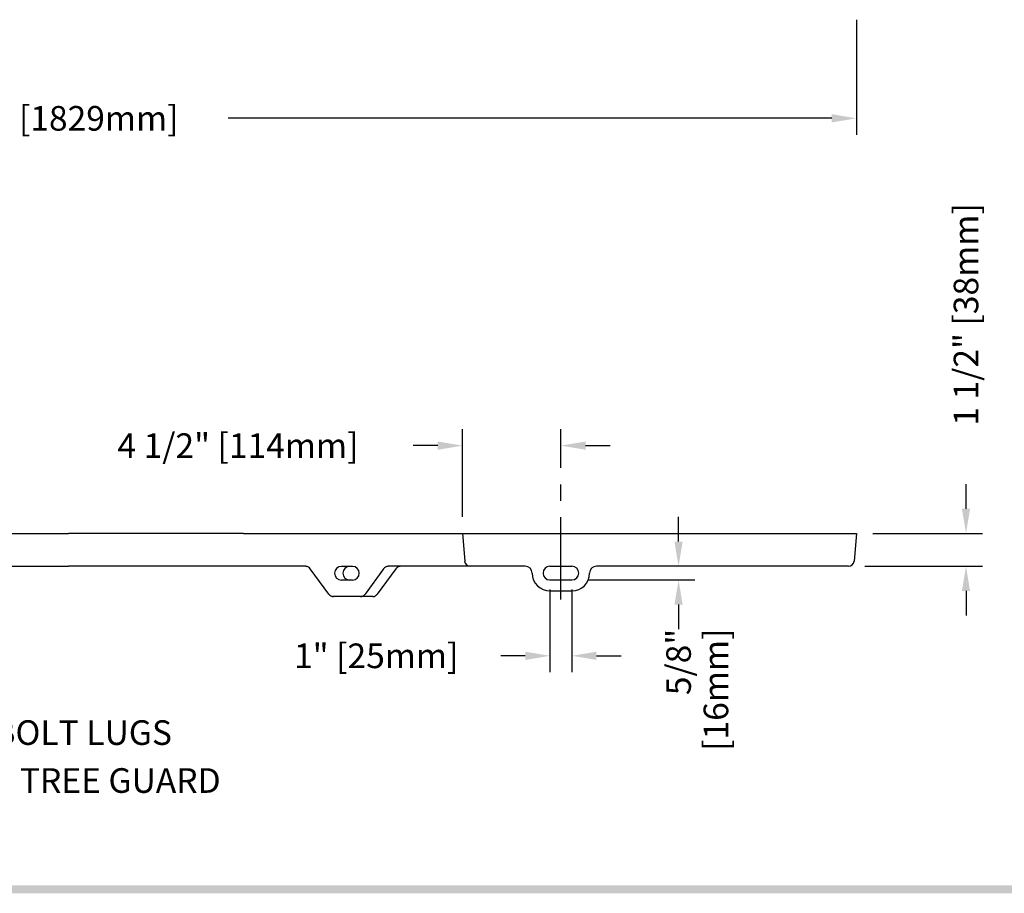
# Model space of a CAD drawing. Extents: x 0 to 191, y 0 to 144.
# Drawn here: x 58 to 103, y 1 to 41 of the extents above; entities that cross this region are included whole.
import ezdxf
from ezdxf.enums import TextEntityAlignment as Align

# ---------------------------------------------------------------- set-up
doc = ezdxf.new("R2010")
doc.units = 0
doc.header["$LTSCALE"] = 3
doc.header["$MEASUREMENT"] = 0
doc.linetypes.add('CENTER', pattern=[2, 1.25, -0.25, 0.25, -0.25])
for name, color, linetype in [('BDR', 7, 'CONTINUOUS'), ('CENTER', 1, 'CENTER'), ('DIMS', 1, 'CONTINUOUS'), ('TOP', 3, 'CONTINUOUS')]:
    doc.layers.add(name, color=color, linetype=linetype)
doc.styles.add('SIMPLEX', font='simplex')

msp = doc.modelspace()

# ---------------------------------------------------------------- linework, layer by layer
at = {"layer": 'BDR'}
msp.add_trace([(190.815, 0.821), (190.455, 1.181), (1.017, 0.821), (1.377, 1.181)], dxfattribs=at)
at = {"layer": 'CENTER'}
msp.add_line((83.025, 14.243), (83.025, 22.013), dxfattribs=at)
at = {"layer": 'DIMS'}
for p, q in [((96.525, 40.714), (96.525, 35.46)), ((95.4, 36.21), (67.819, 36.21)), ((78.525, 18.005), (78.525, 22.013)), ((77.4, 21.263), (76.275, 21.263)), ((84.15, 21.263), (85.275, 21.263)), ((101.53, 18.38), (101.53, 19.505)), ((88.4, 16.88), (88.4, 18.005)), ((97.275, 17.255), (102.28, 17.255)), ((96.915, 15.755), (102.28, 15.755)), ((84.275, 15.13), (89.15, 15.13)), ((82.525, 14.692), (82.525, 10.916)), ((83.525, 14.692), (83.525, 10.916)), ((101.53, 14.63), (101.53, 13.505)), ((88.4, 14.005), (88.4, 12.88)), ((81.4, 11.666), (80.275, 11.666)), ((84.65, 11.666), (85.775, 11.666))]:
    msp.add_line(p, q, dxfattribs=at)
for points in [[(95.4, 36.398), (95.4, 36.023), (96.525, 36.21)], [(77.4, 21.451), (77.4, 21.076), (78.525, 21.263)], [(84.15, 21.451), (84.15, 21.076), (83.025, 21.263)], [(101.342, 18.38), (101.717, 18.38), (101.53, 17.255)], [(88.212, 16.88), (88.587, 16.88), (88.4, 15.755)], [(101.342, 14.63), (101.717, 14.63), (101.53, 15.755)], [(88.212, 14.005), (88.587, 14.005), (88.4, 15.13)], [(81.4, 11.853), (81.4, 11.478), (82.525, 11.666)], [(84.65, 11.853), (84.65, 11.478), (83.525, 11.666)]]:
    msp.add_solid(points, dxfattribs=at)
at = {"layer": 'TOP'}
for p, q in [((42.525, 17.255), (60.525, 17.255)), ((68.525, 17.255), (60.525, 17.255)), ((68.525, 17.255), (96.525, 17.255)), ((78.525, 17.255), (78.629, 15.984)), ((96.525, 17.255), (96.414, 15.983)), ((49.674, 15.755), (60.525, 15.755)), ((71.376, 15.755), (60.525, 15.755)), ((73.503, 15.747), (73.003, 15.747)), ((78.878, 15.755), (75.13, 15.755)), ((81.4, 15.755), (78.878, 15.755)), ((82.525, 15.755), (83.525, 15.755)), ((96.165, 15.755), (84.65, 15.755)), ((72.428, 14.475), (71.578, 15.644)), ((74.928, 15.644), (74.078, 14.475)), ((75.484, 15.644), (74.634, 14.475)), ((73.503, 15.122), (73.003, 15.122)), ((82.525, 15.13), (83.525, 15.13)), ((82.525, 14.63), (83.525, 14.63)), ((74.433, 14.372), (72.599, 14.372))]:
    msp.add_line(p, q, dxfattribs=at)
for centre, radius, start, end in [((71.376, 15.497), 0.25, 36.027, 90), ((73.003, 15.435), 0.313, 90, 270), ((73.378, 15.435), 0.313, 90, 270), ((73.503, 15.435), 0.313, 270, 90), ((75.13, 15.497), 0.25, 90, 143.973), ((75.686, 15.497), 0.25, 90, 143.973), ((78.878, 16.005), 0.25, 184.689, 270), ((81.4, 15.442), 0.313, 0, 90), ((82.525, 15.442), 0.313, 90, 270), ((83.525, 15.442), 0.313, 270, 90), ((84.65, 15.442), 0.313, 90, 180), ((96.165, 16.005), 0.25, 270, 355), ((82.525, 15.442), 0.813, 180, 270), ((83.525, 15.442), 0.813, 270, 0), ((72.63, 14.622), 0.25, 216.027, 270), ((73.876, 14.622), 0.25, 270, 323.973), ((74.431, 14.622), 0.25, 270, 323.973)]:
    msp.add_arc(centre, radius, start, end, dxfattribs=at)

# ---------------------------------------------------------------- texts
at = {"layer": 'DIMS', "style": 'SIMPLEX'}
for s, p in [('72" [1829mm]', (60.525, 36.21)), ('4 1/2" [114mm]', (68.273, 21.263)), ('1" [25mm]', (74.588, 11.666))]:
    msp.add_text(s, height=1.125, dxfattribs=at).set_placement(p, align=Align.MIDDLE_CENTER)
for s, p in [('1 1/2" [38mm]', (101.53, 27.254)), ('5/8" ', (88.4, 11.557)), ('[16mm]', (90.106, 10.118))]:
    msp.add_text(s, height=1.125, rotation=90, dxfattribs=at).set_placement(p, align=Align.MIDDLE_CENTER)
for s, p in [('(2) BOLT LUGS', (54.869, 8.16)), ('FOR TREE GUARD', (55.006, 5.971))]:
    msp.add_text(s, height=1.125, dxfattribs=at).set_placement(p, align=Align.MIDDLE_LEFT)

doc.saveas('drawing.dxf')
